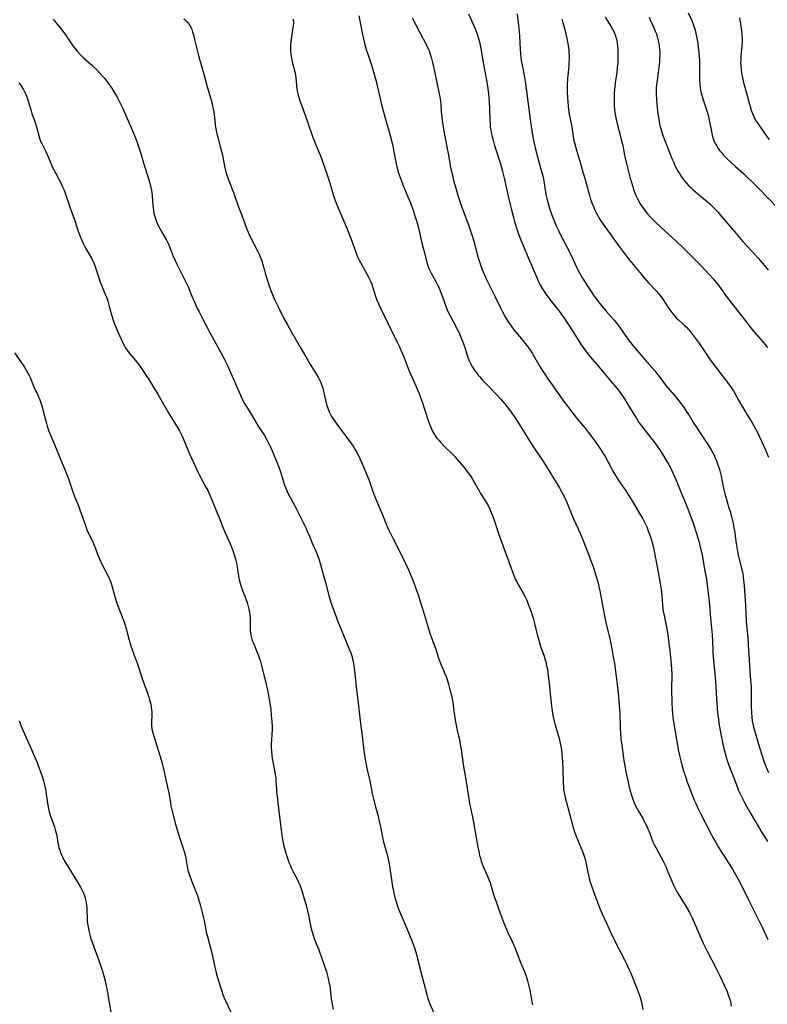
# Model space of a CAD drawing. Units: inches. Extents: x 2042843 to 2048316, y 253306 to 258753.
# Drawn here: x 2044085 to 2044257, y 255739 to 255966 of the extents above; entities that cross this region are included whole.
import ezdxf

# ---------------------------------------------------------------- set-up
doc = ezdxf.new("R2010")
doc.units = ezdxf.units.IN
doc.header["$MEASUREMENT"] = 0
doc.layers.add('c_16_T12S_R18E', color=228, linetype='Continuous')

msp = doc.modelspace()

# ---------------------------------------------------------------- linework, layer by layer
at = {"layer": 'c_16_T12S_R18E'}
for points in [[(2044188.26, 255967.35, 1076), (2044189.01, 255965.8, 1076), (2044189.61, 255964.46, 1076), (2044189.9, 255963.75, 1076), (2044190.32, 255962.66, 1076), (2044190.63, 255961.68, 1076), (2044190.83, 255960.92, 1076), (2044190.99, 255960.15, 1076), (2044191.2, 255958.99, 1076), (2044191.67, 255956.01, 1076), (2044192.44, 255952.08, 1076), (2044192.77, 255950.14, 1076), (2044192.93, 255948.84, 1076), (2044193.08, 255947.16, 1076), (2044193.16, 255945.3, 1076), (2044193.22, 255942.87, 1076), (2044193.26, 255941.89, 1076), (2044193.32, 255941.21, 1076), (2044193.41, 255940.61, 1076), (2044193.51, 255940.01, 1076), (2044193.71, 255939.07, 1076), (2044193.94, 255938.18, 1076), (2044194.28, 255936.99, 1076), (2044195.65, 255932.72, 1076), (2044196.15, 255930.96, 1076), (2044196.61, 255929.13, 1076), (2044197.54, 255924.89, 1076), (2044198.11, 255922.47, 1076), (2044198.56, 255920.68, 1076), (2044198.88, 255919.47, 1076), (2044199.34, 255917.9, 1076), (2044199.56, 255917.24, 1076), (2044200.11, 255915.79, 1076), (2044202.05, 255911.16, 1076), (2044203.21, 255908.46, 1076), (2044204.01, 255906.54, 1076), (2044204.29, 255905.89, 1076), (2044204.58, 255905.3, 1076), (2044204.93, 255904.64, 1076), (2044205.31, 255903.99, 1076), (2044205.75, 255903.29, 1076), (2044206.21, 255902.6, 1076), (2044206.55, 255902.1, 1076), (2044207.35, 255901.05, 1076), (2044209.17, 255898.78, 1076), (2044209.57, 255898.25, 1076), (2044210.36, 255897.15, 1076), (2044211.57, 255895.32, 1076), (2044214.37, 255890.97, 1076), (2044215.14, 255889.85, 1076), (2044215.58, 255889.25, 1076), (2044216.44, 255888.17, 1076), (2044218.33, 255885.95, 1076), (2044221.02, 255882.72, 1076), (2044222.49, 255880.99, 1076), (2044223.23, 255880.04, 1076), (2044223.76, 255879.3, 1076), (2044224.26, 255878.54, 1076), (2044224.79, 255877.67, 1076), (2044226.46, 255874.86, 1076), (2044227.16, 255873.78, 1076), (2044227.6, 255873.13, 1076), (2044228.18, 255872.33, 1076), (2044228.71, 255871.65, 1076), (2044230.35, 255869.58, 1076), (2044231.23, 255868.43, 1076), (2044232.34, 255866.87, 1076), (2044233.04, 255865.82, 1076), (2044233.75, 255864.68, 1076), (2044234.42, 255863.51, 1076), (2044234.93, 255862.53, 1076), (2044235.5, 255861.33, 1076), (2044236.11, 255859.93, 1076), (2044237.37, 255856.73, 1076), (2044239.04, 255852.81, 1076), (2044239.59, 255851.38, 1076), (2044240.11, 255849.87, 1076), (2044240.88, 255847.49, 1076), (2044241.38, 255845.75, 1076), (2044241.9, 255843.72, 1076), (2044242.07, 255842.95, 1076), (2044242.32, 255841.67, 1076), (2044242.74, 255839.2, 1076), (2044243.14, 255836.94, 1076), (2044243.35, 255835.61, 1076), (2044243.59, 255833.73, 1076), (2044243.8, 255831.73, 1076), (2044243.94, 255830.17, 1076), (2044244.09, 255827.94, 1076), (2044244.15, 255827.22, 1076), (2044244.43, 255824.88, 1076), (2044244.5, 255824.12, 1076), (2044244.56, 255822.8, 1076), (2044244.62, 255820.25, 1076), (2044244.69, 255819.09, 1076), (2044244.83, 255817.45, 1076), (2044245.12, 255814.99, 1076), (2044245.26, 255813.51, 1076), (2044245.36, 255812.05, 1076), (2044245.55, 255808.2, 1076), (2044245.73, 255806.17, 1076), (2044245.84, 255805.19, 1076), (2044246.04, 255803.76, 1076), (2044246.47, 255801.24, 1076), (2044246.98, 255798.65, 1076), (2044247.14, 255797.93, 1076), (2044247.45, 255796.74, 1076), (2044247.88, 255795.38, 1076), (2044248.18, 255794.5, 1076), (2044249.31, 255791.57, 1076), (2044250.3, 255788.92, 1076), (2044250.57, 255788.27, 1076), (2044251.15, 255787, 1076), (2044251.86, 255785.62, 1076), (2044252.46, 255784.5, 1076), (2044253.38, 255782.88, 1076), (2044255.93, 255778.56, 1076), (2044256.75, 255777.23, 1076), (2044257.23, 255776.49, 1076)], [(2044199.5, 255967.32, 1074), (2044199.83, 255964.63, 1074), (2044199.99, 255963.1, 1074), (2044200.06, 255962.16, 1074), (2044200.22, 255959.19, 1074), (2044200.29, 255958.13, 1074), (2044200.36, 255957.36, 1074), (2044200.45, 255956.59, 1074), (2044200.64, 255955.48, 1074), (2044201.13, 255953.11, 1074), (2044201.44, 255951.3, 1074), (2044201.6, 255950.14, 1074), (2044202.01, 255946.49, 1074), (2044202.65, 255941.91, 1074), (2044202.97, 255939.86, 1074), (2044203.29, 255938.19, 1074), (2044203.68, 255936.46, 1074), (2044204.21, 255934.38, 1074), (2044205.13, 255931.01, 1074), (2044205.47, 255929.65, 1074), (2044205.65, 255928.78, 1074), (2044205.95, 255926.78, 1074), (2044206.15, 255925.65, 1074), (2044206.34, 255924.78, 1074), (2044206.56, 255923.9, 1074), (2044206.9, 255922.76, 1074), (2044207.44, 255921.15, 1074), (2044208.04, 255919.6, 1074), (2044208.54, 255918.43, 1074), (2044209.12, 255917.21, 1074), (2044209.44, 255916.56, 1074), (2044210.98, 255913.59, 1074), (2044211.56, 255912.43, 1074), (2044212.18, 255911.13, 1074), (2044213.21, 255908.9, 1074), (2044213.51, 255908.29, 1074), (2044213.88, 255907.62, 1074), (2044214.61, 255906.35, 1074), (2044215.78, 255904.48, 1074), (2044216.56, 255903.29, 1074), (2044217.3, 255902.22, 1074), (2044217.79, 255901.55, 1074), (2044218.47, 255900.64, 1074), (2044219.1, 255899.85, 1074), (2044220.01, 255898.77, 1074), (2044221.87, 255896.67, 1074), (2044222.48, 255895.93, 1074), (2044223.19, 255894.98, 1074), (2044224.55, 255893.05, 1074), (2044225.14, 255892.26, 1074), (2044226.21, 255890.87, 1074), (2044227.08, 255889.81, 1074), (2044229.44, 255887.1, 1074), (2044231.22, 255884.99, 1074), (2044231.97, 255884.07, 1074), (2044233.89, 255881.59, 1074), (2044236.25, 255878.79, 1074), (2044236.81, 255878.08, 1074), (2044237.35, 255877.37, 1074), (2044238.01, 255876.45, 1074), (2044238.49, 255875.75, 1074), (2044239.06, 255874.88, 1074), (2044240.27, 255872.89, 1074), (2044240.64, 255872.3, 1074), (2044243.01, 255868.74, 1074), (2044243.78, 255867.55, 1074), (2044244.24, 255866.8, 1074), (2044244.83, 255865.71, 1074), (2044245.18, 255864.95, 1074), (2044245.47, 255864.27, 1074), (2044245.72, 255863.58, 1074), (2044246.14, 255862.29, 1074), (2044246.42, 255861.31, 1074), (2044246.56, 255860.73, 1074), (2044246.82, 255859.47, 1074), (2044247.08, 255857.95, 1074), (2044247.22, 255857.28, 1074), (2044247.37, 255856.67, 1074), (2044247.75, 255855.36, 1074), (2044248.35, 255853.44, 1074), (2044248.61, 255852.56, 1074), (2044248.99, 255851.13, 1074), (2044249.21, 255850.21, 1074), (2044249.4, 255849.31, 1074), (2044249.6, 255848.14, 1074), (2044250.01, 255845.2, 1074), (2044250.24, 255843.82, 1074), (2044250.58, 255842.23, 1074), (2044251.31, 255839.24, 1074), (2044251.52, 255838.19, 1074), (2044251.64, 255837.45, 1074), (2044251.74, 255836.7, 1074), (2044251.86, 255835.55, 1074), (2044252.15, 255830.98, 1074), (2044252.32, 255827.18, 1074), (2044252.38, 255826.37, 1074), (2044252.67, 255823.46, 1074), (2044252.8, 255821.86, 1074), (2044252.94, 255819.59, 1074), (2044253.15, 255815.88, 1074), (2044253.24, 255814.61, 1074), (2044253.4, 255812.91, 1074), (2044253.45, 255812.12, 1074), (2044253.49, 255810.75, 1074), (2044253.49, 255807.67, 1074), (2044253.54, 255806.18, 1074), (2044253.61, 255805.23, 1074), (2044253.74, 255804.19, 1074), (2044253.91, 255803.25, 1074), (2044254.21, 255802.07, 1074), (2044255.38, 255798.16, 1074), (2044255.9, 255796.49, 1074), (2044256.5, 255794.75, 1074), (2044256.93, 255793.62, 1074), (2044257.47, 255792.37, 1074)], [(2044238.94, 255967.61, 1066), (2044239.76, 255965.8, 1066), (2044240.12, 255964.93, 1066), (2044240.35, 255964.28, 1066), (2044240.54, 255963.6, 1066), (2044240.73, 255962.83, 1066), (2044240.88, 255962.13, 1066), (2044241.09, 255960.97, 1066), (2044241.28, 255959.69, 1066), (2044241.42, 255958.33, 1066), (2044241.49, 255957.57, 1066), (2044241.53, 255956.82, 1066), (2044241.57, 255955.52, 1066), (2044241.59, 255952.24, 1066), (2044241.64, 255951.28, 1066), (2044241.74, 255950.24, 1066), (2044241.9, 255949.34, 1066), (2044242.06, 255948.66, 1066), (2044242.25, 255947.98, 1066), (2044242.54, 255947.09, 1066), (2044243.19, 255945.21, 1066), (2044243.54, 255944, 1066), (2044243.81, 255942.83, 1066), (2044244.23, 255940.6, 1066), (2044244.5, 255939.39, 1066), (2044244.65, 255938.86, 1066), (2044244.82, 255938.34, 1066), (2044245.13, 255937.59, 1066), (2044245.45, 255936.98, 1066), (2044245.82, 255936.4, 1066), (2044246.2, 255935.86, 1066), (2044246.69, 255935.27, 1066), (2044247.12, 255934.79, 1066), (2044247.96, 255933.94, 1066), (2044248.72, 255933.21, 1066), (2044249.84, 255932.17, 1066), (2044251.77, 255930.43, 1066), (2044252.7, 255929.56, 1066), (2044253.76, 255928.53, 1066), (2044255.26, 255927.03, 1066), (2044259.69, 255922.45, 1066)], [(2044092.48, 255966.1, 1086), (2044092.92, 255965.62, 1086), (2044093.39, 255965.07, 1086), (2044094.25, 255963.99, 1086), (2044095.32, 255962.52, 1086), (2044097.08, 255959.94, 1086), (2044097.47, 255959.42, 1086), (2044098.02, 255958.73, 1086), (2044098.71, 255957.97, 1086), (2044099.47, 255957.23, 1086), (2044101.36, 255955.55, 1086), (2044102.62, 255954.36, 1086), (2044103.27, 255953.69, 1086), (2044103.9, 255953, 1086), (2044104.28, 255952.55, 1086), (2044104.83, 255951.86, 1086), (2044105.35, 255951.15, 1086), (2044106, 255950.18, 1086), (2044106.91, 255948.73, 1086), (2044107.25, 255948.15, 1086), (2044107.61, 255947.49, 1086), (2044107.82, 255947.08, 1086), (2044108.42, 255945.8, 1086), (2044110.13, 255941.97, 1086), (2044110.83, 255940.35, 1086), (2044111.71, 255938.14, 1086), (2044112.13, 255936.98, 1086), (2044112.43, 255936.08, 1086), (2044112.72, 255935.15, 1086), (2044113.53, 255932.41, 1086), (2044114.44, 255929.6, 1086), (2044114.75, 255928.51, 1086), (2044114.91, 255927.91, 1086), (2044115.09, 255927.07, 1086), (2044115.24, 255926.11, 1086), (2044115.32, 255925.34, 1086), (2044115.48, 255923.17, 1086), (2044115.61, 255922.08, 1086), (2044115.74, 255921.36, 1086), (2044115.86, 255920.86, 1086), (2044116, 255920.36, 1086), (2044116.23, 255919.68, 1086), (2044116.44, 255919.19, 1086), (2044116.66, 255918.7, 1086), (2044117.11, 255917.83, 1086), (2044117.78, 255916.61, 1086), (2044118.54, 255915.3, 1086), (2044119.1, 255914.25, 1086), (2044119.45, 255913.46, 1086), (2044120.13, 255911.6, 1086), (2044120.54, 255910.6, 1086), (2044121.01, 255909.63, 1086), (2044122.66, 255906.41, 1086), (2044123.33, 255905.03, 1086), (2044123.62, 255904.37, 1086), (2044124.51, 255902.2, 1086), (2044125.16, 255900.67, 1086), (2044125.73, 255899.41, 1086), (2044126.14, 255898.59, 1086), (2044127.07, 255896.79, 1086), (2044128.81, 255893.55, 1086), (2044131.27, 255889.11, 1086), (2044131.96, 255887.8, 1086), (2044132.62, 255886.38, 1086), (2044135.68, 255879.37, 1086), (2044136.16, 255878.36, 1086), (2044136.72, 255877.36, 1086), (2044137.06, 255876.79, 1086), (2044138.18, 255875.02, 1086), (2044139.82, 255872.29, 1086), (2044141.24, 255870.07, 1086), (2044141.88, 255868.97, 1086), (2044142.28, 255868.18, 1086), (2044142.59, 255867.5, 1086), (2044143.8, 255864.7, 1086), (2044144.12, 255863.94, 1086), (2044144.47, 255863.05, 1086), (2044144.92, 255861.76, 1086), (2044145.89, 255858.66, 1086), (2044146.14, 255857.96, 1086), (2044146.37, 255857.38, 1086), (2044146.78, 255856.5, 1086), (2044147.13, 255855.84, 1086), (2044148.13, 255854.05, 1086), (2044148.94, 255852.51, 1086), (2044149.81, 255850.78, 1086), (2044150.83, 255848.68, 1086), (2044151.12, 255848.06, 1086), (2044151.45, 255847.3, 1086), (2044152.26, 255845.31, 1086), (2044153.22, 255843.11, 1086), (2044153.63, 255842.03, 1086), (2044153.82, 255841.41, 1086), (2044154.69, 255838.33, 1086), (2044155.31, 255836.18, 1086), (2044156.1, 255833.21, 1086), (2044156.5, 255831.87, 1086), (2044156.86, 255830.76, 1086), (2044157.43, 255829.14, 1086), (2044158.17, 255827.21, 1086), (2044158.54, 255826.28, 1086), (2044160.03, 255822.77, 1086), (2044160.87, 255820.68, 1086), (2044161.13, 255819.96, 1086), (2044161.36, 255819.26, 1086), (2044161.56, 255818.56, 1086), (2044161.67, 255818.08, 1086), (2044161.8, 255817.44, 1086), (2044161.93, 255816.64, 1086), (2044162.03, 255815.83, 1086), (2044162.18, 255814.35, 1086), (2044162.37, 255812.19, 1086), (2044162.82, 255808.41, 1086), (2044163.29, 255804.34, 1086), (2044163.74, 255800.78, 1086), (2044164.13, 255797.55, 1086), (2044164.36, 255795.94, 1086), (2044164.52, 255795.01, 1086), (2044164.87, 255793.29, 1086), (2044165.51, 255790.46, 1086), (2044166.11, 255787.54, 1086), (2044166.38, 255786.31, 1086), (2044166.84, 255784.49, 1086), (2044167.42, 255782.34, 1086), (2044167.71, 255781.12, 1086), (2044167.98, 255779.83, 1086), (2044168.52, 255777.1, 1086), (2044168.71, 255776.3, 1086), (2044168.91, 255775.57, 1086), (2044169.49, 255773.68, 1086), (2044169.71, 255772.84, 1086), (2044169.87, 255772.04, 1086), (2044170.01, 255771.24, 1086), (2044170.44, 255768.27, 1086), (2044170.8, 255766.11, 1086), (2044171.06, 255764.67, 1086), (2044171.32, 255763.58, 1086), (2044171.68, 255762.35, 1086), (2044172.03, 255761.31, 1086), (2044172.49, 255760.19, 1086), (2044173.72, 255757.34, 1086), (2044174.64, 255755.13, 1086), (2044175.29, 255753.45, 1086), (2044175.89, 255751.72, 1086), (2044176.28, 255750.44, 1086), (2044176.64, 255749.15, 1086), (2044177.77, 255744.68, 1086), (2044178.28, 255742.62, 1086), (2044178.65, 255741.23, 1086), (2044178.94, 255740.29, 1086), (2044179.4, 255739.07, 1086), (2044180.55, 255736.4, 1086)], [(2044122.66, 255966.21, 1084), (2044123.02, 255965.88, 1084), (2044123.41, 255965.48, 1084), (2044123.77, 255965.05, 1084), (2044124.13, 255964.5, 1084), (2044124.45, 255963.82, 1084), (2044124.67, 255963.19, 1084), (2044124.86, 255962.54, 1084), (2044125.06, 255961.75, 1084), (2044125.87, 255958.33, 1084), (2044126.23, 255956.9, 1084), (2044126.61, 255955.56, 1084), (2044127.31, 255953.16, 1084), (2044128.09, 255950.25, 1084), (2044128.85, 255947.72, 1084), (2044129.16, 255946.6, 1084), (2044129.29, 255946.05, 1084), (2044129.55, 255944.79, 1084), (2044129.65, 255944.15, 1084), (2044129.73, 255943.47, 1084), (2044129.86, 255941.84, 1084), (2044129.94, 255941.2, 1084), (2044130.07, 255940.45, 1084), (2044130.24, 255939.7, 1084), (2044130.45, 255938.89, 1084), (2044130.98, 255937.02, 1084), (2044131.27, 255935.89, 1084), (2044131.53, 255934.75, 1084), (2044132.03, 255932.21, 1084), (2044132.34, 255930.92, 1084), (2044132.55, 255930.16, 1084), (2044132.83, 255929.3, 1084), (2044133.07, 255928.67, 1084), (2044134.1, 255926.12, 1084), (2044135.08, 255923.26, 1084), (2044136.34, 255920.06, 1084), (2044137.19, 255917.69, 1084), (2044137.46, 255917.02, 1084), (2044137.71, 255916.43, 1084), (2044138.02, 255915.76, 1084), (2044138.76, 255914.29, 1084), (2044139.68, 255912.55, 1084), (2044140, 255911.91, 1084), (2044140.25, 255911.34, 1084), (2044140.4, 255910.95, 1084), (2044140.6, 255910.38, 1084), (2044140.85, 255909.52, 1084), (2044141.21, 255908.19, 1084), (2044141.5, 255907.22, 1084), (2044142.49, 255904.19, 1084), (2044142.73, 255903.51, 1084), (2044143.21, 255902.26, 1084), (2044143.56, 255901.46, 1084), (2044143.9, 255900.73, 1084), (2044144.68, 255899.16, 1084), (2044145.66, 255897.26, 1084), (2044146.46, 255895.75, 1084), (2044147.37, 255894.1, 1084), (2044149.71, 255890.09, 1084), (2044151.28, 255887.32, 1084), (2044151.79, 255886.47, 1084), (2044153.19, 255884.33, 1084), (2044153.7, 255883.44, 1084), (2044153.94, 255882.96, 1084), (2044154.23, 255882.3, 1084), (2044154.48, 255881.62, 1084), (2044154.66, 255881.03, 1084), (2044154.96, 255879.92, 1084), (2044155.58, 255877.26, 1084), (2044155.82, 255876.4, 1084), (2044156.14, 255875.58, 1084), (2044156.29, 255875.27, 1084), (2044156.71, 255874.52, 1084), (2044157.18, 255873.79, 1084), (2044157.9, 255872.73, 1084), (2044158.54, 255871.85, 1084), (2044160.91, 255868.71, 1084), (2044161.67, 255867.63, 1084), (2044162.09, 255866.97, 1084), (2044162.37, 255866.5, 1084), (2044162.9, 255865.5, 1084), (2044163.15, 255864.98, 1084), (2044163.62, 255863.95, 1084), (2044164.7, 255861.44, 1084), (2044165.23, 255860.1, 1084), (2044165.46, 255859.46, 1084), (2044166.23, 255857.22, 1084), (2044166.61, 255856.17, 1084), (2044167.16, 255854.85, 1084), (2044168.32, 255852.18, 1084), (2044169.55, 255849.15, 1084), (2044169.94, 255848.25, 1084), (2044170.82, 255846.4, 1084), (2044173.11, 255841.88, 1084), (2044173.75, 255840.57, 1084), (2044174.46, 255839.09, 1084), (2044175.25, 255837.25, 1084), (2044175.68, 255836.15, 1084), (2044176.09, 255835.05, 1084), (2044176.74, 255833.15, 1084), (2044178.08, 255828.87, 1084), (2044178.6, 255827.15, 1084), (2044179.14, 255825.27, 1084), (2044179.44, 255824.3, 1084), (2044179.67, 255823.64, 1084), (2044180.45, 255821.6, 1084), (2044180.64, 255821.06, 1084), (2044181.27, 255819, 1084), (2044181.49, 255818.36, 1084), (2044181.88, 255817.4, 1084), (2044182.71, 255815.55, 1084), (2044183.12, 255814.5, 1084), (2044183.51, 255813.33, 1084), (2044183.69, 255812.73, 1084), (2044183.85, 255812.12, 1084), (2044184.15, 255810.92, 1084), (2044184.34, 255810.11, 1084), (2044184.65, 255808.52, 1084), (2044184.94, 255806.6, 1084), (2044185.23, 255804.44, 1084), (2044185.43, 255803.28, 1084), (2044185.63, 255802.35, 1084), (2044186, 255800.88, 1084), (2044186.18, 255800.08, 1084), (2044186.4, 255798.94, 1084), (2044186.58, 255797.77, 1084), (2044187.03, 255794.21, 1084), (2044187.26, 255792.91, 1084), (2044187.82, 255789.84, 1084), (2044188.38, 255786.2, 1084), (2044188.53, 255785.34, 1084), (2044188.75, 255784.21, 1084), (2044189.2, 255782.12, 1084), (2044189.43, 255780.97, 1084), (2044189.76, 255779.13, 1084), (2044190.44, 255775.19, 1084), (2044190.64, 255774.18, 1084), (2044190.85, 255773.25, 1084), (2044191.03, 255772.6, 1084), (2044191.23, 255771.96, 1084), (2044191.45, 255771.33, 1084), (2044191.69, 255770.7, 1084), (2044192.67, 255768.49, 1084), (2044192.98, 255767.75, 1084), (2044193.26, 255767, 1084), (2044193.45, 255766.44, 1084), (2044194.24, 255763.76, 1084), (2044194.56, 255762.83, 1084), (2044195.22, 255761.06, 1084), (2044196.23, 255758.24, 1084), (2044196.97, 255756.4, 1084), (2044197.36, 255755.5, 1084), (2044198.42, 255753.27, 1084), (2044198.96, 255752.05, 1084), (2044200.19, 255748.81, 1084), (2044201.32, 255746.05, 1084), (2044201.56, 255745.39, 1084), (2044201.88, 255744.38, 1084), (2044202.21, 255743.11, 1084), (2044202.4, 255742.23, 1084), (2044202.88, 255739.61, 1084), (2044203.05, 255738.79, 1084)], [(2044147.88, 255966.11, 1082), (2044147.92, 255965.24, 1082), (2044147.85, 255964.47, 1082), (2044147.73, 255963.7, 1082), (2044147.44, 255962.07, 1082), (2044147.36, 255961.53, 1082), (2044147.28, 255960.84, 1082), (2044147.23, 255960.14, 1082), (2044147.22, 255959.43, 1082), (2044147.24, 255958.97, 1082), (2044147.32, 255958.02, 1082), (2044147.47, 255957.09, 1082), (2044147.63, 255956.3, 1082), (2044148.28, 255953.69, 1082), (2044148.39, 255953.09, 1082), (2044148.53, 255951.94, 1082), (2044148.64, 255950.63, 1082), (2044148.7, 255950.16, 1082), (2044148.87, 255949.24, 1082), (2044149.03, 255948.59, 1082), (2044149.42, 255947.28, 1082), (2044149.74, 255946.34, 1082), (2044151.24, 255942.2, 1082), (2044152.32, 255939.07, 1082), (2044152.91, 255937.54, 1082), (2044153.7, 255935.65, 1082), (2044154.12, 255934.6, 1082), (2044155.61, 255930.48, 1082), (2044156.07, 255929.08, 1082), (2044156.74, 255926.76, 1082), (2044157.1, 255925.58, 1082), (2044157.55, 255924.28, 1082), (2044158.14, 255922.79, 1082), (2044159.33, 255920.08, 1082), (2044160.2, 255917.9, 1082), (2044160.97, 255916.03, 1082), (2044161.55, 255914.52, 1082), (2044162.14, 255912.74, 1082), (2044162.44, 255911.91, 1082), (2044162.63, 255911.43, 1082), (2044162.98, 255910.71, 1082), (2044163.36, 255909.99, 1082), (2044165.06, 255906.92, 1082), (2044165.37, 255906.33, 1082), (2044165.69, 255905.66, 1082), (2044165.97, 255904.98, 1082), (2044166.22, 255904.27, 1082), (2044166.7, 255902.71, 1082), (2044167.1, 255901.58, 1082), (2044167.61, 255900.34, 1082), (2044168.16, 255899.15, 1082), (2044169.6, 255896.17, 1082), (2044171.85, 255891.64, 1082), (2044172.22, 255890.87, 1082), (2044172.78, 255889.62, 1082), (2044173.34, 255888.25, 1082), (2044174.54, 255885.21, 1082), (2044174.92, 255884.29, 1082), (2044176.17, 255881.58, 1082), (2044176.56, 255880.65, 1082), (2044176.88, 255879.82, 1082), (2044177.49, 255878.12, 1082), (2044178.91, 255873.81, 1082), (2044179.13, 255873.17, 1082), (2044179.38, 255872.53, 1082), (2044179.7, 255871.77, 1082), (2044180.1, 255870.98, 1082), (2044180.54, 255870.22, 1082), (2044181.02, 255869.51, 1082), (2044181.41, 255869.01, 1082), (2044181.82, 255868.54, 1082), (2044182.58, 255867.74, 1082), (2044184.53, 255865.87, 1082), (2044185.18, 255865.17, 1082), (2044185.71, 255864.57, 1082), (2044187.19, 255862.78, 1082), (2044187.89, 255861.91, 1082), (2044188.52, 255861.08, 1082), (2044188.8, 255860.67, 1082), (2044189.24, 255860, 1082), (2044189.61, 255859.36, 1082), (2044190.71, 255857.36, 1082), (2044191.08, 255856.72, 1082), (2044192.18, 255854.97, 1082), (2044192.79, 255853.94, 1082), (2044193.19, 255853.14, 1082), (2044193.52, 255852.38, 1082), (2044193.82, 255851.6, 1082), (2044194.1, 255850.79, 1082), (2044195.19, 255847.54, 1082), (2044196.4, 255844.1, 1082), (2044198.4, 255838.68, 1082), (2044198.87, 255837.46, 1082), (2044199.08, 255836.97, 1082), (2044199.32, 255836.49, 1082), (2044199.59, 255835.99, 1082), (2044200.91, 255833.77, 1082), (2044201.35, 255832.92, 1082), (2044201.63, 255832.3, 1082), (2044201.89, 255831.67, 1082), (2044202.21, 255830.81, 1082), (2044202.71, 255829.44, 1082), (2044203.19, 255828.01, 1082), (2044203.54, 255826.75, 1082), (2044204.13, 255824.22, 1082), (2044204.47, 255822.91, 1082), (2044204.67, 255822.24, 1082), (2044204.97, 255821.28, 1082), (2044205.7, 255819.24, 1082), (2044205.98, 255818.36, 1082), (2044206.11, 255817.9, 1082), (2044206.31, 255817.06, 1082), (2044206.47, 255816.21, 1082), (2044206.77, 255814.14, 1082), (2044207, 255812.15, 1082), (2044207.2, 255809.84, 1082), (2044207.34, 255808.41, 1082), (2044207.5, 255807.17, 1082), (2044207.76, 255805.56, 1082), (2044207.97, 255804.5, 1082), (2044208.27, 255803.27, 1082), (2044209.1, 255800.56, 1082), (2044209.28, 255799.86, 1082), (2044209.45, 255799.12, 1082), (2044209.59, 255798.38, 1082), (2044209.71, 255797.64, 1082), (2044209.84, 255796.55, 1082), (2044209.98, 255794.84, 1082), (2044210.06, 255793.38, 1082), (2044210.14, 255789.82, 1082), (2044210.17, 255789.17, 1082), (2044210.22, 255788.52, 1082), (2044210.32, 255787.81, 1082), (2044210.47, 255787.05, 1082), (2044210.66, 255786.28, 1082), (2044211.69, 255782.62, 1082), (2044212.29, 255780.27, 1082), (2044212.5, 255779.5, 1082), (2044212.75, 255778.72, 1082), (2044213.06, 255777.9, 1082), (2044214.58, 255774.18, 1082), (2044214.9, 255773.29, 1082), (2044215.03, 255772.89, 1082), (2044215.25, 255772.07, 1082), (2044215.44, 255771.23, 1082), (2044216.01, 255768.36, 1082), (2044216.28, 255767.31, 1082), (2044216.48, 255766.68, 1082), (2044216.7, 255766.06, 1082), (2044218.44, 255761.39, 1082), (2044219.13, 255759.77, 1082), (2044220.13, 255757.63, 1082), (2044221.53, 255754.54, 1082), (2044223, 255751.59, 1082), (2044224.33, 255749.04, 1082), (2044224.66, 255748.39, 1082), (2044225.28, 255747.07, 1082), (2044225.69, 255746.13, 1082), (2044226.18, 255744.93, 1082), (2044227.57, 255741.41, 1082), (2044227.78, 255740.79, 1082), (2044228, 255740.06, 1082), (2044228.25, 255739.04, 1082), (2044228.51, 255737.7, 1082)], [(2044163.03, 255966.86, 1080), (2044163.25, 255965.75, 1080), (2044163.93, 255962.21, 1080), (2044164.2, 255960.93, 1080), (2044164.39, 255960.17, 1080), (2044164.74, 255958.91, 1080), (2044165.04, 255958.02, 1080), (2044165.78, 255956.02, 1080), (2044166.08, 255955.08, 1080), (2044166.96, 255951.81, 1080), (2044167.31, 255950.45, 1080), (2044168.24, 255946.45, 1080), (2044168.67, 255944.72, 1080), (2044168.99, 255943.56, 1080), (2044170.06, 255939.82, 1080), (2044170.52, 255938.13, 1080), (2044170.83, 255936.8, 1080), (2044171.03, 255935.88, 1080), (2044171.64, 255932.73, 1080), (2044171.94, 255931.48, 1080), (2044172.18, 255930.64, 1080), (2044172.65, 255929.23, 1080), (2044173.17, 255927.91, 1080), (2044174.33, 255925.14, 1080), (2044174.88, 255923.76, 1080), (2044175.44, 255922.23, 1080), (2044176, 255920.51, 1080), (2044176.34, 255919.39, 1080), (2044176.82, 255917.68, 1080), (2044177.17, 255916.25, 1080), (2044177.64, 255914.18, 1080), (2044178.03, 255912.54, 1080), (2044178.36, 255911.2, 1080), (2044178.76, 255909.76, 1080), (2044178.94, 255909.22, 1080), (2044179.24, 255908.45, 1080), (2044179.46, 255907.97, 1080), (2044179.69, 255907.51, 1080), (2044180.76, 255905.59, 1080), (2044181.08, 255904.97, 1080), (2044181.41, 255904.29, 1080), (2044181.78, 255903.45, 1080), (2044182.32, 255902.07, 1080), (2044183.16, 255899.67, 1080), (2044183.56, 255898.7, 1080), (2044184.05, 255897.67, 1080), (2044185.66, 255894.66, 1080), (2044186.03, 255893.92, 1080), (2044186.47, 255892.97, 1080), (2044186.91, 255891.84, 1080), (2044187.34, 255890.61, 1080), (2044187.98, 255888.6, 1080), (2044188.29, 255887.74, 1080), (2044188.46, 255887.34, 1080), (2044188.83, 255886.56, 1080), (2044189.2, 255885.9, 1080), (2044189.62, 255885.26, 1080), (2044189.96, 255884.77, 1080), (2044190.32, 255884.3, 1080), (2044190.89, 255883.62, 1080), (2044191.47, 255882.97, 1080), (2044192.71, 255881.65, 1080), (2044194.75, 255879.56, 1080), (2044195.67, 255878.55, 1080), (2044196.64, 255877.39, 1080), (2044197.36, 255876.49, 1080), (2044197.95, 255875.74, 1080), (2044198.47, 255875.03, 1080), (2044199.18, 255873.98, 1080), (2044199.61, 255873.31, 1080), (2044203.13, 255867.67, 1080), (2044203.59, 255866.95, 1080), (2044205.44, 255864.23, 1080), (2044206.21, 255863.05, 1080), (2044207.86, 255860.27, 1080), (2044209.25, 255858.02, 1080), (2044209.59, 255857.43, 1080), (2044210.06, 255856.57, 1080), (2044210.63, 255855.42, 1080), (2044211.22, 255854.1, 1080), (2044212.46, 255851.06, 1080), (2044213.56, 255848.6, 1080), (2044214.01, 255847.56, 1080), (2044215.97, 255842.74, 1080), (2044216.45, 255841.47, 1080), (2044217.01, 255839.87, 1080), (2044217.74, 255837.56, 1080), (2044218.16, 255836.08, 1080), (2044218.36, 255835.2, 1080), (2044218.54, 255834.31, 1080), (2044219.41, 255829.68, 1080), (2044219.79, 255827.78, 1080), (2044220.06, 255826.56, 1080), (2044220.78, 255823.61, 1080), (2044221.09, 255822.12, 1080), (2044221.6, 255819.56, 1080), (2044221.76, 255818.63, 1080), (2044221.94, 255817.51, 1080), (2044222.24, 255815.18, 1080), (2044222.59, 255812.72, 1080), (2044222.76, 255811.41, 1080), (2044222.91, 255809.9, 1080), (2044223.07, 255807.87, 1080), (2044223.17, 255806.16, 1080), (2044223.28, 255802.56, 1080), (2044223.33, 255801.4, 1080), (2044223.43, 255800.19, 1080), (2044223.54, 255799.21, 1080), (2044224.13, 255795.14, 1080), (2044224.32, 255794, 1080), (2044224.6, 255792.51, 1080), (2044225.02, 255790.44, 1080), (2044225.34, 255789.03, 1080), (2044225.55, 255788.2, 1080), (2044225.92, 255786.92, 1080), (2044226.25, 255786, 1080), (2044226.52, 255785.36, 1080), (2044226.91, 255784.54, 1080), (2044227.48, 255783.51, 1080), (2044228.38, 255781.97, 1080), (2044228.68, 255781.42, 1080), (2044229.33, 255780.14, 1080), (2044229.67, 255779.4, 1080), (2044229.87, 255778.92, 1080), (2044230.49, 255777.25, 1080), (2044230.82, 255776.43, 1080), (2044231.18, 255775.65, 1080), (2044231.48, 255775.06, 1080), (2044233.23, 255771.8, 1080), (2044233.76, 255770.7, 1080), (2044234.28, 255769.49, 1080), (2044235.14, 255767.3, 1080), (2044235.62, 255766.24, 1080), (2044236.28, 255764.99, 1080), (2044236.63, 255764.38, 1080), (2044238.28, 255761.79, 1080), (2044238.74, 255761, 1080), (2044239.22, 255760.12, 1080), (2044239.92, 255758.69, 1080), (2044240.5, 255757.43, 1080), (2044241.19, 255755.89, 1080), (2044242.35, 255753.21, 1080), (2044242.77, 255752.29, 1080), (2044243.3, 255751.22, 1080), (2044245.42, 255747.19, 1080), (2044246.18, 255745.66, 1080), (2044247.33, 255743.22, 1080), (2044247.91, 255741.9, 1080), (2044248.13, 255741.34, 1080), (2044248.43, 255740.49, 1080), (2044248.55, 255740.05, 1080), (2044248.7, 255739.44, 1080), (2044248.87, 255738.52, 1080)], [(2044175.26, 255966.41, 1078), (2044177.86, 255961.59, 1078), (2044178.61, 255960.13, 1078), (2044179, 255959.27, 1078), (2044179.18, 255958.81, 1078), (2044179.43, 255958.08, 1078), (2044179.65, 255957.34, 1078), (2044179.95, 255956.14, 1078), (2044180.42, 255954.09, 1078), (2044181.6, 255948.54, 1078), (2044181.73, 255947.84, 1078), (2044181.84, 255947.11, 1078), (2044181.92, 255946.33, 1078), (2044182.01, 255944.77, 1078), (2044182.11, 255943.56, 1078), (2044182.2, 255942.79, 1078), (2044182.44, 255941.24, 1078), (2044182.78, 255939.42, 1078), (2044183.63, 255935.13, 1078), (2044184.25, 255931.63, 1078), (2044184.57, 255930.11, 1078), (2044184.93, 255928.58, 1078), (2044185.18, 255927.66, 1078), (2044185.58, 255926.31, 1078), (2044186.31, 255924.05, 1078), (2044186.85, 255922.51, 1078), (2044188.29, 255918.66, 1078), (2044189.05, 255916.38, 1078), (2044189.56, 255914.7, 1078), (2044190.32, 255911.83, 1078), (2044190.76, 255910.37, 1078), (2044190.98, 255909.71, 1078), (2044191.47, 255908.4, 1078), (2044191.89, 255907.34, 1078), (2044192.42, 255906.11, 1078), (2044193.1, 255904.69, 1078), (2044194.45, 255902.05, 1078), (2044195.59, 255899.67, 1078), (2044196.1, 255898.64, 1078), (2044196.75, 255897.44, 1078), (2044197.42, 255896.34, 1078), (2044198.2, 255895.24, 1078), (2044198.77, 255894.5, 1078), (2044200.9, 255891.94, 1078), (2044201.44, 255891.27, 1078), (2044201.96, 255890.59, 1078), (2044202.44, 255889.9, 1078), (2044202.97, 255889.07, 1078), (2044204.75, 255886, 1078), (2044205.4, 255884.95, 1078), (2044205.86, 255884.25, 1078), (2044206.47, 255883.35, 1078), (2044210.08, 255878.24, 1078), (2044211.11, 255876.85, 1078), (2044212.35, 255875.23, 1078), (2044213.13, 255874.26, 1078), (2044215.11, 255871.87, 1078), (2044216.42, 255870.2, 1078), (2044217.69, 255868.46, 1078), (2044218.89, 255866.72, 1078), (2044219.37, 255865.97, 1078), (2044219.7, 255865.41, 1078), (2044221.11, 255862.77, 1078), (2044221.61, 255861.88, 1078), (2044222.2, 255860.89, 1078), (2044222.97, 255859.68, 1078), (2044224.56, 255857.33, 1078), (2044225.33, 255856.15, 1078), (2044226.12, 255854.86, 1078), (2044227.98, 255851.73, 1078), (2044228.38, 255851.04, 1078), (2044228.7, 255850.45, 1078), (2044229, 255849.85, 1078), (2044229.38, 255849.03, 1078), (2044229.75, 255848.11, 1078), (2044230.11, 255847.13, 1078), (2044230.47, 255845.98, 1078), (2044230.7, 255845.13, 1078), (2044231.02, 255843.8, 1078), (2044231.35, 255842.18, 1078), (2044231.81, 255839.8, 1078), (2044232.35, 255836.81, 1078), (2044232.7, 255834.71, 1078), (2044232.8, 255833.99, 1078), (2044232.89, 255833.2, 1078), (2044233.01, 255831.02, 1078), (2044233.09, 255830.24, 1078), (2044233.21, 255829.53, 1078), (2044233.33, 255828.95, 1078), (2044233.75, 255827.05, 1078), (2044234.01, 255825.6, 1078), (2044234.23, 255824.14, 1078), (2044234.56, 255821.7, 1078), (2044234.8, 255819.77, 1078), (2044234.96, 255818.18, 1078), (2044235.1, 255816.3, 1078), (2044235.14, 255815.17, 1078), (2044235.1, 255811.47, 1078), (2044235.18, 255808.55, 1078), (2044235.26, 255806.81, 1078), (2044235.3, 255806.18, 1078), (2044235.42, 255805.03, 1078), (2044235.54, 255804.12, 1078), (2044235.69, 255803.18, 1078), (2044236.73, 255797.34, 1078), (2044237.02, 255796.01, 1078), (2044237.26, 255795.05, 1078), (2044237.89, 255792.74, 1078), (2044238.38, 255791.2, 1078), (2044238.67, 255790.36, 1078), (2044240.03, 255786.85, 1078), (2044240.36, 255786.02, 1078), (2044240.71, 255785.22, 1078), (2044241.26, 255784.03, 1078), (2044241.86, 255782.77, 1078), (2044244.3, 255778.03, 1078), (2044245.37, 255776.1, 1078), (2044245.99, 255775.05, 1078), (2044246.78, 255773.75, 1078), (2044247.37, 255772.83, 1078), (2044248.32, 255771.4, 1078), (2044249.17, 255770.06, 1078), (2044249.95, 255768.73, 1078), (2044250.54, 255767.64, 1078), (2044251.38, 255766, 1078), (2044252.61, 255763.47, 1078), (2044255, 255758.74, 1078), (2044255.99, 255756.74, 1078), (2044256.95, 255754.72, 1078), (2044257.31, 255753.91, 1078)], [(2044209.81, 255966.2, 1072), (2044210.56, 255963.4, 1072), (2044211, 255961.62, 1072), (2044211.22, 255960.52, 1072), (2044211.31, 255959.96, 1072), (2044211.41, 255959.14, 1072), (2044211.45, 255958.51, 1072), (2044211.48, 255957.68, 1072), (2044211.48, 255956.85, 1072), (2044211.45, 255956.17, 1072), (2044211.39, 255955.25, 1072), (2044211.14, 255952.42, 1072), (2044211.06, 255950.9, 1072), (2044211.04, 255950.16, 1072), (2044211.04, 255949.43, 1072), (2044211.11, 255947.9, 1072), (2044211.16, 255947.18, 1072), (2044211.28, 255945.95, 1072), (2044211.36, 255945.35, 1072), (2044211.53, 255944.23, 1072), (2044212.11, 255941.26, 1072), (2044212.53, 255938.45, 1072), (2044212.71, 255937.57, 1072), (2044212.93, 255936.72, 1072), (2044213.17, 255935.88, 1072), (2044214.1, 255932.84, 1072), (2044214.75, 255930.63, 1072), (2044215.18, 255929.11, 1072), (2044215.85, 255926.6, 1072), (2044216.18, 255925.46, 1072), (2044216.37, 255924.86, 1072), (2044216.75, 255923.74, 1072), (2044217.18, 255922.66, 1072), (2044217.43, 255922.1, 1072), (2044217.72, 255921.49, 1072), (2044218.03, 255920.9, 1072), (2044218.35, 255920.34, 1072), (2044218.61, 255919.92, 1072), (2044219.12, 255919.16, 1072), (2044220.89, 255916.7, 1072), (2044223.04, 255913.66, 1072), (2044223.94, 255912.45, 1072), (2044225.51, 255910.48, 1072), (2044228.15, 255907.24, 1072), (2044228.77, 255906.5, 1072), (2044229.83, 255905.31, 1072), (2044231.61, 255903.41, 1072), (2044232.04, 255902.91, 1072), (2044232.45, 255902.4, 1072), (2044233.08, 255901.54, 1072), (2044234.5, 255899.36, 1072), (2044234.94, 255898.75, 1072), (2044235.41, 255898.16, 1072), (2044235.83, 255897.67, 1072), (2044236.26, 255897.2, 1072), (2044236.72, 255896.75, 1072), (2044238.03, 255895.57, 1072), (2044238.48, 255895.14, 1072), (2044239.03, 255894.56, 1072), (2044239.46, 255894.04, 1072), (2044240.19, 255893.09, 1072), (2044241.52, 255891.26, 1072), (2044242.34, 255890.09, 1072), (2044243.87, 255887.81, 1072), (2044244.5, 255886.92, 1072), (2044245.49, 255885.63, 1072), (2044247.82, 255882.66, 1072), (2044248.66, 255881.51, 1072), (2044249, 255880.98, 1072), (2044249.37, 255880.38, 1072), (2044250.57, 255878.25, 1072), (2044251.53, 255876.59, 1072), (2044252.34, 255875.24, 1072), (2044253.68, 255873.06, 1072), (2044254.4, 255871.81, 1072), (2044254.99, 255870.62, 1072), (2044256.69, 255866.94, 1072), (2044257.5, 255865.08, 1072)], [(2044219.79, 255966.55, 1070), (2044221.1, 255964.51, 1070), (2044221.51, 255963.8, 1070), (2044221.88, 255963.08, 1070), (2044222.11, 255962.53, 1070), (2044222.3, 255961.98, 1070), (2044222.46, 255961.29, 1070), (2044222.58, 255960.58, 1070), (2044222.65, 255959.87, 1070), (2044222.7, 255959.14, 1070), (2044222.75, 255957.76, 1070), (2044222.74, 255956.91, 1070), (2044222.72, 255956.2, 1070), (2044222.6, 255954.86, 1070), (2044222.47, 255953.83, 1070), (2044222.13, 255951.46, 1070), (2044222.02, 255950.56, 1070), (2044221.94, 255949.84, 1070), (2044221.89, 255949.05, 1070), (2044221.85, 255948.26, 1070), (2044221.85, 255946.87, 1070), (2044221.88, 255946.07, 1070), (2044221.94, 255945.27, 1070), (2044222.03, 255944.48, 1070), (2044222.15, 255943.78, 1070), (2044222.32, 255943.01, 1070), (2044222.65, 255941.7, 1070), (2044223.27, 255939.39, 1070), (2044223.6, 255938.09, 1070), (2044223.84, 255936.97, 1070), (2044224.2, 255935.17, 1070), (2044224.44, 255934.08, 1070), (2044224.91, 255932.11, 1070), (2044225.53, 255929.67, 1070), (2044225.85, 255928.47, 1070), (2044226.15, 255927.47, 1070), (2044226.35, 255926.85, 1070), (2044226.57, 255926.22, 1070), (2044226.87, 255925.49, 1070), (2044227.23, 255924.72, 1070), (2044227.62, 255923.97, 1070), (2044227.87, 255923.55, 1070), (2044228.53, 255922.55, 1070), (2044229.09, 255921.82, 1070), (2044229.52, 255921.3, 1070), (2044230.43, 255920.3, 1070), (2044231.49, 255919.23, 1070), (2044232.69, 255918.09, 1070), (2044235.12, 255915.89, 1070), (2044236.3, 255914.8, 1070), (2044237.6, 255913.54, 1070), (2044240.01, 255911.16, 1070), (2044241.79, 255909.36, 1070), (2044242.99, 255908.11, 1070), (2044244.7, 255906.22, 1070), (2044245.72, 255904.99, 1070), (2044246.54, 255903.91, 1070), (2044247.74, 255902.25, 1070), (2044248.51, 255901.21, 1070), (2044252.37, 255896.21, 1070), (2044253.3, 255895.04, 1070), (2044254.54, 255893.55, 1070), (2044256.67, 255891.11, 1070), (2044257.27, 255890.39, 1070)], [(2044229.96, 255966.6, 1068), (2044230.21, 255965.97, 1068), (2044231.03, 255964.13, 1068), (2044231.36, 255963.35, 1068), (2044231.61, 255962.7, 1068), (2044231.83, 255962.04, 1068), (2044232.06, 255961.14, 1068), (2044232.19, 255960.51, 1068), (2044232.28, 255959.87, 1068), (2044232.36, 255959.14, 1068), (2044232.39, 255958.46, 1068), (2044232.39, 255957.74, 1068), (2044232.36, 255957.01, 1068), (2044232.3, 255956.19, 1068), (2044232.18, 255955.07, 1068), (2044231.76, 255951.94, 1068), (2044231.66, 255951.15, 1068), (2044231.59, 255950.14, 1068), (2044231.57, 255949.23, 1068), (2044231.58, 255948.73, 1068), (2044231.63, 255947.68, 1068), (2044231.8, 255945.7, 1068), (2044231.98, 255944.17, 1068), (2044232.07, 255943.51, 1068), (2044232.24, 255942.51, 1068), (2044232.36, 255941.87, 1068), (2044232.51, 255941.25, 1068), (2044232.76, 255940.4, 1068), (2044233.06, 255939.49, 1068), (2044233.57, 255938.11, 1068), (2044235.2, 255934.02, 1068), (2044235.62, 255933.03, 1068), (2044235.98, 255932.24, 1068), (2044236.57, 255931.1, 1068), (2044236.91, 255930.53, 1068), (2044237.27, 255929.98, 1068), (2044237.73, 255929.32, 1068), (2044238.13, 255928.8, 1068), (2044238.56, 255928.3, 1068), (2044239.04, 255927.78, 1068), (2044239.55, 255927.28, 1068), (2044240.03, 255926.82, 1068), (2044241.17, 255925.85, 1068), (2044243.33, 255924.08, 1068), (2044243.96, 255923.51, 1068), (2044244.58, 255922.92, 1068), (2044245.24, 255922.24, 1068), (2044245.77, 255921.66, 1068), (2044246.66, 255920.63, 1068), (2044249.64, 255917.12, 1068), (2044251.57, 255914.81, 1068), (2044252.61, 255913.66, 1068), (2044254.29, 255911.87, 1068), (2044255.04, 255911.04, 1068), (2044256.07, 255909.83, 1068), (2044257.39, 255908.24, 1068)], [(2044250.81, 255966.44, 1064), (2044251.18, 255963.97, 1064), (2044251.27, 255963.29, 1064), (2044251.34, 255962.6, 1064), (2044251.38, 255961.67, 1064), (2044251.36, 255960.85, 1064), (2044251.32, 255960.03, 1064), (2044251.11, 255957.55, 1064), (2044251.06, 255956.81, 1064), (2044251.05, 255956.14, 1064), (2044251.07, 255955.44, 1064), (2044251.14, 255954.49, 1064), (2044251.28, 255953.55, 1064), (2044251.38, 255952.97, 1064), (2044251.54, 255952.23, 1064), (2044251.73, 255951.49, 1064), (2044252.33, 255949.37, 1064), (2044253.06, 255946.55, 1064), (2044253.36, 255945.47, 1064), (2044253.55, 255944.91, 1064), (2044253.76, 255944.35, 1064), (2044254.08, 255943.65, 1064), (2044254.35, 255943.12, 1064), (2044254.65, 255942.59, 1064), (2044255.13, 255941.85, 1064), (2044257.08, 255939.04, 1064), (2044257.59, 255938.33, 1064)], [(2044084.6, 255951.42, 1088), (2044085.14, 255950.71, 1088), (2044085.69, 255949.83, 1088), (2044086.15, 255948.87, 1088), (2044086.42, 255948.2, 1088), (2044086.76, 255947.2, 1088), (2044087.43, 255944.96, 1088), (2044087.61, 255944.4, 1088), (2044088.38, 255942.26, 1088), (2044088.62, 255941.55, 1088), (2044088.78, 255940.97, 1088), (2044089.28, 255938.97, 1088), (2044089.46, 255938.42, 1088), (2044089.62, 255937.98, 1088), (2044089.87, 255937.41, 1088), (2044090.81, 255935.58, 1088), (2044091.11, 255934.94, 1088), (2044091.41, 255934.25, 1088), (2044091.96, 255932.88, 1088), (2044092.38, 255931.93, 1088), (2044093.01, 255930.68, 1088), (2044093.87, 255929.1, 1088), (2044094.33, 255928.21, 1088), (2044094.69, 255927.47, 1088), (2044095.02, 255926.72, 1088), (2044095.38, 255925.77, 1088), (2044096.17, 255923.28, 1088), (2044096.36, 255922.73, 1088), (2044097.35, 255920.06, 1088), (2044098.27, 255917.23, 1088), (2044098.72, 255916, 1088), (2044098.96, 255915.43, 1088), (2044099.46, 255914.35, 1088), (2044099.83, 255913.64, 1088), (2044100.69, 255912.14, 1088), (2044101.33, 255910.97, 1088), (2044101.87, 255909.84, 1088), (2044102.17, 255909.11, 1088), (2044102.53, 255908.1, 1088), (2044103.19, 255906.01, 1088), (2044103.43, 255905.33, 1088), (2044103.79, 255904.39, 1088), (2044104.59, 255902.5, 1088), (2044104.79, 255901.97, 1088), (2044105.08, 255901.1, 1088), (2044105.35, 255900.2, 1088), (2044106.04, 255897.68, 1088), (2044106.25, 255896.97, 1088), (2044106.48, 255896.27, 1088), (2044106.8, 255895.44, 1088), (2044107.09, 255894.74, 1088), (2044108.18, 255892.33, 1088), (2044108.66, 255891.31, 1088), (2044109.12, 255890.48, 1088), (2044109.45, 255889.96, 1088), (2044109.81, 255889.46, 1088), (2044110.15, 255889.02, 1088), (2044111.49, 255887.41, 1088), (2044112.43, 255886.22, 1088), (2044113.2, 255885.13, 1088), (2044113.66, 255884.44, 1088), (2044114.56, 255882.99, 1088), (2044116.72, 255879.45, 1088), (2044119.12, 255875.3, 1088), (2044120.82, 255872.6, 1088), (2044121.2, 255871.97, 1088), (2044121.54, 255871.35, 1088), (2044121.93, 255870.58, 1088), (2044122.3, 255869.81, 1088), (2044122.8, 255868.67, 1088), (2044123.81, 255866.23, 1088), (2044124.35, 255865, 1088), (2044125.95, 255861.59, 1088), (2044126.58, 255860.32, 1088), (2044127.72, 255858.22, 1088), (2044128.14, 255857.41, 1088), (2044128.47, 255856.7, 1088), (2044128.85, 255855.82, 1088), (2044130.79, 255851.13, 1088), (2044131.97, 255848.23, 1088), (2044133.61, 255844.4, 1088), (2044134.1, 255843.16, 1088), (2044134.35, 255842.41, 1088), (2044134.58, 255841.55, 1088), (2044134.77, 255840.65, 1088), (2044134.94, 255839.75, 1088), (2044135.27, 255837.7, 1088), (2044135.43, 255836.85, 1088), (2044135.56, 255836.29, 1088), (2044135.72, 255835.71, 1088), (2044136.09, 255834.61, 1088), (2044137.14, 255831.85, 1088), (2044137.34, 255831.26, 1088), (2044137.51, 255830.66, 1088), (2044137.66, 255830.05, 1088), (2044137.79, 255829.28, 1088), (2044137.86, 255828.64, 1088), (2044137.91, 255828, 1088), (2044137.95, 255827.24, 1088), (2044137.97, 255825.11, 1088), (2044138.02, 255824.49, 1088), (2044138.09, 255824.06, 1088), (2044138.23, 255823.45, 1088), (2044138.43, 255822.81, 1088), (2044138.68, 255822.18, 1088), (2044139.77, 255819.55, 1088), (2044140.05, 255818.8, 1088), (2044140.22, 255818.26, 1088), (2044140.55, 255817.07, 1088), (2044141, 255815.21, 1088), (2044141.65, 255812.67, 1088), (2044141.93, 255811.49, 1088), (2044142.27, 255809.73, 1088), (2044142.49, 255808.32, 1088), (2044142.67, 255806.96, 1088), (2044142.82, 255805.61, 1088), (2044142.95, 255804.01, 1088), (2044142.98, 255803.17, 1088), (2044142.98, 255802.3, 1088), (2044142.81, 255798.88, 1088), (2044142.8, 255798.22, 1088), (2044142.83, 255797.21, 1088), (2044142.93, 255796.28, 1088), (2044143.04, 255795.59, 1088), (2044143.49, 255793.32, 1088), (2044143.74, 255791.83, 1088), (2044143.82, 255791.13, 1088), (2044143.88, 255790.41, 1088), (2044143.99, 255788.49, 1088), (2044144.04, 255787.78, 1088), (2044144.14, 255786.88, 1088), (2044144.65, 255782.76, 1088), (2044145.05, 255779.17, 1088), (2044145.14, 255778.55, 1088), (2044145.34, 255777.35, 1088), (2044145.57, 255776.19, 1088), (2044145.74, 255775.45, 1088), (2044146.11, 255774.05, 1088), (2044146.31, 255773.36, 1088), (2044146.6, 255772.43, 1088), (2044146.89, 255771.62, 1088), (2044147.22, 255770.83, 1088), (2044147.42, 255770.38, 1088), (2044147.78, 255769.65, 1088), (2044148.93, 255767.51, 1088), (2044149.11, 255767.12, 1088), (2044149.32, 255766.63, 1088), (2044149.56, 255766.01, 1088), (2044149.78, 255765.38, 1088), (2044150.5, 255763.04, 1088), (2044150.85, 255761.79, 1088), (2044151.03, 255761.11, 1088), (2044151.4, 255759.46, 1088), (2044151.96, 255756.7, 1088), (2044152.16, 255755.88, 1088), (2044152.43, 255754.9, 1088), (2044152.71, 255754.08, 1088), (2044152.94, 255753.47, 1088), (2044153.76, 255751.46, 1088), (2044154.42, 255749.71, 1088), (2044155.04, 255747.93, 1088), (2044155.53, 255746.39, 1088), (2044155.93, 255744.87, 1088), (2044156.11, 255744.08, 1088), (2044156.28, 255743.13, 1088), (2044156.36, 255742.57, 1088), (2044156.63, 255740.2, 1088), (2044156.83, 255738.96, 1088), (2044157.05, 255737.85, 1088)], [(2044083.63, 255889.16, 1090), (2044085.04, 255887.1, 1090), (2044085.87, 255885.86, 1090), (2044086.19, 255885.35, 1090), (2044086.62, 255884.62, 1090), (2044086.96, 255883.96, 1090), (2044087.19, 255883.46, 1090), (2044088.07, 255881.33, 1090), (2044088.88, 255879.56, 1090), (2044089.41, 255878.34, 1090), (2044089.75, 255877.39, 1090), (2044089.97, 255876.7, 1090), (2044090.39, 255875.14, 1090), (2044090.97, 255872.86, 1090), (2044091.14, 255872.29, 1090), (2044091.53, 255871.14, 1090), (2044092.17, 255869.52, 1090), (2044093.2, 255867.07, 1090), (2044094.13, 255864.77, 1090), (2044095.22, 255862.28, 1090), (2044095.53, 255861.52, 1090), (2044095.82, 255860.75, 1090), (2044096.05, 255860.09, 1090), (2044096.79, 255857.8, 1090), (2044097.19, 255856.63, 1090), (2044097.44, 255856.01, 1090), (2044098.25, 255854.12, 1090), (2044098.62, 255853.18, 1090), (2044099.08, 255851.92, 1090), (2044099.86, 255849.56, 1090), (2044100.28, 255848.38, 1090), (2044100.73, 255847.36, 1090), (2044101.63, 255845.56, 1090), (2044101.9, 255844.96, 1090), (2044102.27, 255844.02, 1090), (2044102.75, 255842.73, 1090), (2044103.2, 255841.66, 1090), (2044103.77, 255840.45, 1090), (2044104.96, 255838.09, 1090), (2044105.36, 255837.26, 1090), (2044105.62, 255836.64, 1090), (2044105.87, 255836.02, 1090), (2044106.14, 255835.21, 1090), (2044106.92, 255832.47, 1090), (2044107.38, 255831.05, 1090), (2044107.69, 255830.19, 1090), (2044108.44, 255828.31, 1090), (2044108.91, 255827.03, 1090), (2044109.17, 255826.16, 1090), (2044110.02, 255822.87, 1090), (2044110.4, 255821.61, 1090), (2044110.72, 255820.73, 1090), (2044111.53, 255818.62, 1090), (2044111.92, 255817.46, 1090), (2044112.62, 255815.23, 1090), (2044113.2, 255813.6, 1090), (2044114.22, 255810.9, 1090), (2044114.59, 255809.75, 1090), (2044114.75, 255809.17, 1090), (2044115, 255808.12, 1090), (2044115.12, 255807.47, 1090), (2044115.2, 255806.82, 1090), (2044115.24, 255806.27, 1090), (2044115.24, 255805.73, 1090), (2044115.16, 255803.88, 1090), (2044115.18, 255803.17, 1090), (2044115.28, 255802.46, 1090), (2044115.44, 255801.74, 1090), (2044115.78, 255800.55, 1090), (2044117.38, 255795.28, 1090), (2044117.7, 255794.13, 1090), (2044118.01, 255792.87, 1090), (2044118.76, 255789.67, 1090), (2044119.05, 255788.33, 1090), (2044119.24, 255787.29, 1090), (2044119.53, 255785.42, 1090), (2044119.68, 255784.68, 1090), (2044119.89, 255783.76, 1090), (2044120.72, 255780.49, 1090), (2044121.23, 255778.65, 1090), (2044121.78, 255776.94, 1090), (2044122.59, 255774.61, 1090), (2044122.8, 255773.96, 1090), (2044123.03, 255773.07, 1090), (2044123.13, 255772.56, 1090), (2044123.41, 255770.75, 1090), (2044123.51, 255770.21, 1090), (2044123.71, 255769.4, 1090), (2044124, 255768.47, 1090), (2044124.22, 255767.86, 1090), (2044124.46, 255767.25, 1090), (2044125.26, 255765.36, 1090), (2044125.59, 255764.54, 1090), (2044125.78, 255764.02, 1090), (2044126.04, 255763.22, 1090), (2044126.47, 255761.67, 1090), (2044126.96, 255759.81, 1090), (2044127.21, 255758.76, 1090), (2044127.34, 255758.15, 1090), (2044127.72, 255756.12, 1090), (2044127.9, 255755.28, 1090), (2044128.07, 255754.6, 1090), (2044128.66, 255752.52, 1090), (2044128.96, 255751.37, 1090), (2044129.26, 255750.07, 1090), (2044129.81, 255747.5, 1090), (2044130.11, 255746.22, 1090), (2044130.26, 255745.65, 1090), (2044130.63, 255744.36, 1090), (2044131.09, 255742.87, 1090), (2044131.37, 255741.99, 1090), (2044131.67, 255741.12, 1090), (2044131.93, 255740.45, 1090), (2044132.24, 255739.74, 1090), (2044134.04, 255736, 1090)], [(2044084.7, 255804.3, 1092), (2044084.88, 255803.78, 1092), (2044085.07, 255803.26, 1092), (2044085.52, 255802.18, 1092), (2044086.62, 255799.74, 1092), (2044088.72, 255794.82, 1092), (2044089.3, 255793.37, 1092), (2044089.89, 255791.72, 1092), (2044090.29, 255790.44, 1092), (2044090.53, 255789.52, 1092), (2044090.68, 255788.82, 1092), (2044090.8, 255788.12, 1092), (2044090.9, 255787.43, 1092), (2044091.1, 255785.92, 1092), (2044091.2, 255785.22, 1092), (2044091.32, 255784.58, 1092), (2044091.46, 255783.95, 1092), (2044091.62, 255783.31, 1092), (2044091.92, 255782.29, 1092), (2044092.1, 255781.75, 1092), (2044092.79, 255779.84, 1092), (2044093.07, 255778.94, 1092), (2044093.2, 255778.39, 1092), (2044093.32, 255777.83, 1092), (2044093.62, 255776.16, 1092), (2044093.73, 255775.64, 1092), (2044093.85, 255775.13, 1092), (2044094.02, 255774.51, 1092), (2044094.2, 255773.95, 1092), (2044094.42, 255773.41, 1092), (2044094.64, 255772.91, 1092), (2044094.89, 255772.43, 1092), (2044095.18, 255771.9, 1092), (2044096.65, 255769.45, 1092), (2044098.35, 255766.69, 1092), (2044098.79, 255765.95, 1092), (2044099.19, 255765.2, 1092), (2044099.47, 255764.59, 1092), (2044099.71, 255763.97, 1092), (2044099.86, 255763.49, 1092), (2044099.98, 255763, 1092), (2044100.11, 255762.4, 1092), (2044100.2, 255761.8, 1092), (2044100.27, 255761.16, 1092), (2044100.29, 255760.67, 1092), (2044100.34, 255758.81, 1092), (2044100.38, 255758.19, 1092), (2044100.44, 255757.57, 1092), (2044100.62, 255756.42, 1092), (2044100.73, 255755.84, 1092), (2044100.87, 255755.27, 1092), (2044101.06, 255754.62, 1092), (2044101.29, 255753.9, 1092), (2044103.35, 255748.21, 1092), (2044103.87, 255746.6, 1092), (2044104.28, 255745.16, 1092), (2044104.48, 255744.37, 1092), (2044104.75, 255743.13, 1092), (2044104.87, 255742.49, 1092), (2044105.42, 255739.32, 1092), (2044105.84, 255737.2, 1092)]]:
    msp.add_polyline3d(points, dxfattribs=at)

doc.saveas('drawing.dxf')
